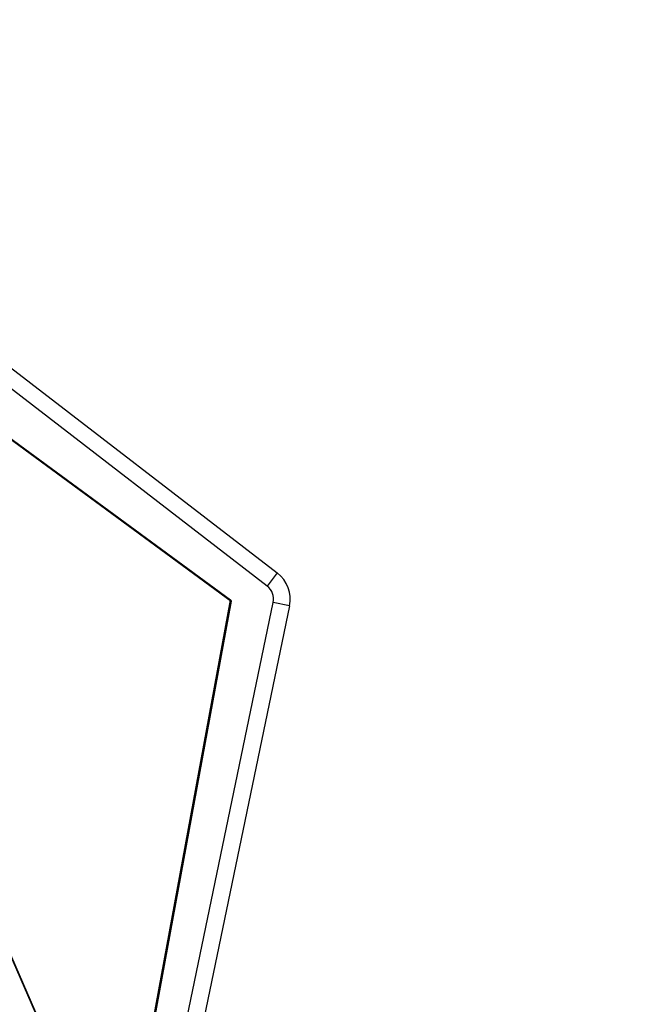
# Model space of a CAD drawing. Units: centimetres. Extents: x -797 to 335, y -317 to 1068.
# Drawn here: x 127 to 141, y 33 to 54 of the extents above; entities that cross this region are included whole.
import ezdxf

# ---------------------------------------------------------------- set-up
doc = ezdxf.new("R2010")
doc.units = ezdxf.units.CM
doc.header["$LTSCALE"] = 2.54
doc.layers.get('0').update_dxf_attribs({"true_color": 0xffffff})
doc.layers.add('VP-EQ', color=7, linetype='Continuous', true_color=0x8a3492)

# ---------------------------------------------------------------- blocks, each defined once
blk = doc.blocks.new('Grupuj_72')
at = {"color": 28, "true_color": 0x301b02}
for p, q in [((20.255, 22.563, 0.398), (24.094, 8.634, 0.152)), ((20.255, 22.563, 0.398), (24.094, 8.634, 0.152)), ((24.094, 8.607, 1.652), (20.255, 22.537, 1.898)), ((24.094, 8.607, 1.652), (20.255, 22.537, 1.898)), ((24.094, 8.634, 0.152), (14.29, 0.026)), ((24.094, 8.634, 0.152), (14.29, 0.026)), ((24.094, 8.607, 1.652), (14.29, 0, 1.5)), ((24.094, 8.607, 1.652), (14.29, 0, 1.5)), ((24.094, 8.607, 1.652), (24.094, 8.634, 0.152)), ((24.094, 8.607, 1.652), (24.094, 8.634, 0.152))]:
    blk.add_line(p, q, dxfattribs=at)
at = {"color": 0}
mesh = blk.add_polyface(dxfattribs=at)
corners = [(3.429, 22.563, 0.398), (14.29, 0.026), (0, 7.061, 0.124), (20.255, 22.563, 0.398), (24.094, 8.634, 0.152)]
mesh.append_faces([[corners[k] for k in face] for face in [(0, 1, 2), (1, 3, 4)]], dxfattribs={"vtx0": -1, "color": 0})
mesh.append_faces([[corners[k] for k in face] for face in [(1, 0, 3)]], dxfattribs={"vtx0": -1, "vtx2": -1, "color": 0})
at = {"color": 28, "true_color": 0x301b02}
mesh = blk.add_polyface(dxfattribs=at)
corners = [(24.094, 8.634, 0.152), (20.255, 22.537, 1.898), (24.094, 8.607, 1.652), (20.255, 22.563, 0.398)]
mesh.append_faces([[corners[k] for k in face] for face in [(0, 1, 2), (1, 0, 3)]], dxfattribs={"vtx0": -1, "color": 28})
at = {"color": 0}
mesh = blk.add_polyface(dxfattribs=at)
corners = [(14.29, 0, 1.5), (3.429, 22.537, 1.898), (0, 7.035, 1.624), (20.255, 22.537, 1.898), (24.094, 8.607, 1.652)]
mesh.append_faces([[corners[k] for k in face] for face in [(0, 1, 2), (3, 0, 4)]], dxfattribs={"vtx0": -1, "color": 0})
mesh.append_faces([[corners[k] for k in face] for face in [(1, 0, 3)]], dxfattribs={"vtx0": -1, "vtx1": -1, "color": 0})
at = {"color": 28, "true_color": 0x301b02}
mesh = blk.add_polyface(dxfattribs=at)
corners = [(24.094, 8.634, 0.152), (14.29, 0, 1.5), (14.29, 0.026), (24.094, 8.607, 1.652)]
mesh.append_faces([[corners[k] for k in face] for face in [(0, 1, 2), (1, 0, 3)]], dxfattribs={"vtx0": -1, "color": 28})
blk = doc.blocks.new('Komponent_26')
at = {"color": 18, "true_color": 0x020202}
blk.add_blockref('Grupuj_72', (0, 0), dxfattribs=at)
blk = doc.blocks.new('R__nica_1')
at = {"color": 0}
mesh = blk.add_polyface(dxfattribs=at)
corners = [(0.497, 2.327, 3.788), (132.765, 3.432, 2.898), (-0.408, 3.893, 2.707), (131.865, 1.872, 3.977)]
mesh.append_faces([[corners[k] for k in face] for face in [(0, 1, 2), (1, 0, 3)]], dxfattribs={"vtx0": -1, "color": 0})
mesh = blk.add_polyface(dxfattribs=at)
corners = [(-0.408, 3.893, 2.707), (132.677, 3.279, 1.004), (-0.319, 3.739, 0.813), (132.765, 3.432, 2.898)]
mesh.append_faces([[corners[k] for k in face] for face in [(0, 1, 2), (1, 0, 3)]], dxfattribs={"vtx0": -1, "color": 0})
mesh = blk.add_polyface(dxfattribs=at)
corners = [(132.677, 3.279, 1.004), (0.674, 2.019, 0.001), (-0.319, 3.739, 0.813), (131.688, 1.566, 0.189)]
mesh.append_faces([[corners[k] for k in face] for face in [(0, 1, 2), (1, 0, 3)]], dxfattribs={"vtx0": -1, "color": 0})
mesh = blk.add_polyface(dxfattribs=at)
corners = [(1.49, 0.607, 2.976), (131.865, 1.872, 3.977), (0.497, 2.327, 3.788), (130.875, 0.159, 3.161)]
mesh.append_faces([[corners[k] for k in face] for face in [(0, 1, 2), (1, 0, 3)]], dxfattribs={"vtx0": -1, "color": 0})
mesh = blk.add_polyface(dxfattribs=at)
corners = [(131.688, 1.566, 0.189), (1.555, 0.493, 1.054), (0.674, 2.019, 0.001), (130.787, 0.005, 1.268), (1.486, 0.453, 1.082)]
mesh.append_faces([[corners[k] for k in face] for face in [(0, 1, 2)]], dxfattribs={"vtx0": -1, "color": 0})
mesh.append_faces([[corners[k] for k in face] for face in [(1, 0, 3)]], dxfattribs={"vtx0": -1, "vtx2": -1, "color": 0})
mesh.append_faces([[corners[k] for k in face] for face in [(3, 4, 1)]], dxfattribs={"vtx2": -1, "color": 0})
mesh = blk.add_polyface(dxfattribs=at)
corners = [(130.787, 0.005, 1.268), (1.555, 0.493, 1.577), (1.486, 0.453, 1.082), (130.875, 0.159, 3.161), (1.49, 0.607, 2.976)]
mesh.append_faces([[corners[k] for k in face] for face in [(0, 1, 2), (1, 3, 4)]], dxfattribs={"vtx0": -1, "color": 0})
mesh.append_faces([[corners[k] for k in face] for face in [(1, 0, 3)]], dxfattribs={"vtx0": -1, "vtx2": -1, "color": 0})
blk = doc.blocks.new('Komponent_9')
at = {"color": 253, "true_color": 0xa8a8a8}
blk.add_blockref('R__nica_1', (0.791, 0.195, 3.756), dxfattribs=at)
blk = doc.blocks.new('Komponent_19')
at = {"color": 0}
for name, p, rotation in [('Komponent_9', (-1.422, 114.25, 184.053), 299.9999999999968), ('Komponent_26', (46.169, 15.867, 96.6), 38.29999999996216)]:
    blk.add_blockref(name, p, dxfattribs=dict(at, rotation=rotation))
blk = doc.blocks.new('Group_1')
at = {"color": 18, "true_color": 0x050505}
blk.add_blockref('Komponent_19', (214.955, 130.87, 0.347), dxfattribs=at)
blk = doc.blocks.new('ST1420_')
at = {"color": 0, "linetype": 'Continuous', "lineweight": 25}
for p, q in [((573.77, 558.441), (584.833, 549.919)), ((584.619, 549.642), (573.556, 558.164)), ((584.833, 549.919), (584.619, 549.642)), ((582.189, 536.962), (584.748, 549.293)), ((585.091, 549.222), (582.531, 536.891)), ((585.091, 549.222), (584.748, 549.293))]:
    blk.add_line(p, q, dxfattribs=at)
for radius in [0.7, 0.35]:
    blk.add_arc((584.406, 549.364), radius, 348.273, 52.3913, dxfattribs=at)
blk = doc.blocks.new('ST1420_2D')
at = {"layer": 'VP-EQ', "color": 0}
blk.add_blockref('ST1420_', (0, 0), dxfattribs=at)

msp = doc.modelspace()

# ---------------------------------------------------------------- block references
at = {"color": 0}
msp.add_blockref('Group_1', (-142.945, -126.815), dxfattribs=at)
at = {"layer": 'VP-EQ', "color": 0}
msp.add_blockref('ST1420_2D', (-452.104, -507.712), dxfattribs=at)

doc.saveas('drawing.dxf')
